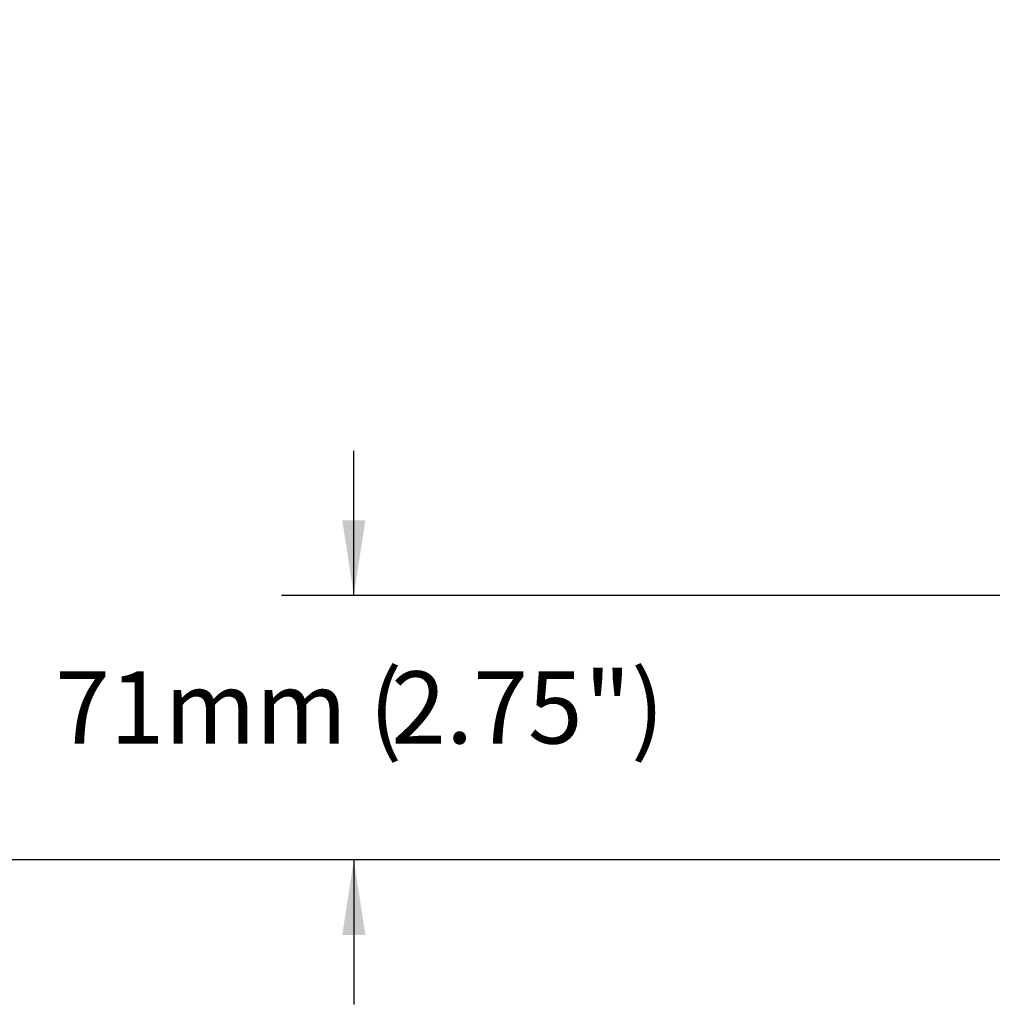
# Model space of a CAD drawing. Units: inches. Extents: x 2 to 102, y 3 to 65.
# Drawn here: x 16 to 27, y 25 to 35 of the extents above; entities that cross this region are included whole.
import ezdxf

# ---------------------------------------------------------------- set-up
doc = ezdxf.new("R2010")
doc.units = ezdxf.units.IN
doc.header["$LTSCALE"] = 6
doc.header["$MEASUREMENT"] = 0
doc.layers.add('DEFAULT', color=7, linetype='Continuous')
doc.styles.add('SLDTEXTSTYLE1', font='TXT', dxfattribs={"width": 0.605})
doc.dimstyles.new('SLDDIMSTYLE1', dxfattribs={"dimtxt": 0.75, "dimasz": 0.78, "dimexe": 0, "dimexo": 0.0625, "dimgap": 0.1875, "dimtad": 0, "dimtih": 1, "dimtoh": 1, "dimrnd": 1e-09, "dimzin": 12, "dimdsep": 46, "dimtxsty": 'SLDTEXTSTYLE1', "dimsah": 1, "dimcen": 0.09, "dimadec": 0, "dimazin": 3, "dimtfac": 1, "dimtmove": 0, "dimatfit": 0, "dimfxl": 0, "dimfrac": 2, "dimtolj": 1, "dimtzin": 12, "dimarcsym": 0})
doc.dimstyles.new('SLDDIMSTYLE2', dxfattribs={"dimtxt": 0.75, "dimasz": 0.78, "dimexe": 0, "dimexo": 0.0625, "dimgap": 0.1875, "dimtad": 0, "dimtih": 1, "dimtoh": 1, "dimdec": 3, "dimrnd": 1e-09, "dimzin": 12, "dimdsep": 46, "dimtxsty": 'SLDTEXTSTYLE1', "dimsah": 1, "dimcen": 0.09, "dimadec": 0, "dimazin": 3, "dimtfac": 1, "dimtdec": 3, "dimtofl": 0, "dimtmove": 0, "dimatfit": 3, "dimfxl": 0, "dimfrac": 2, "dimtolj": 1, "dimtzin": 12, "dimarcsym": 0})

# ---------------------------------------------------------------- blocks, each defined once
blk = doc.blocks.new('_D_1')
at = {"layer": 'DEFAULT'}
for p, q in [((19.889, 28.837), (19.889, 30.337)), ((32.72, 28.837), (19.139, 28.837)), ((28.529, 26.087), (19.139, 26.087)), ((19.889, 26.087), (19.889, 24.587))]:
    blk.add_line(p, q, dxfattribs=at)
for points in [[(19.889, 28.837), (20.009, 29.617), (19.769, 29.617)], [(19.889, 26.087), (19.769, 25.307), (20.009, 25.307)]]:
    blk.add_solid(points, dxfattribs=at)
at = {"layer": 'DEFAULT', "char_height": 0.75, "attachment_point": 1, "style": 'SLDTEXTSTYLE1'}
for s, insert in [('71mm (', (16.787, 28.047)), ('2.75', (20.278, 28.047)), ('")', (22.283, 28.047))]:
    blk.add_mtext(s, dxfattribs=dict(at, insert=insert))
blk = doc.blocks.new('_D_2')
at = {"layer": 'DEFAULT'}
for p, q in [((32.72, 44.463), (14.036, 44.463)), ((14.786, 44.463), (14.786, 36.163)), ((14.786, 26.087), (14.786, 35.012)), ((28.529, 26.087), (14.036, 26.087))]:
    blk.add_line(p, q, dxfattribs=at)
for points in [[(14.786, 44.463), (14.666, 43.683), (14.906, 43.683)], [(14.786, 26.087), (14.906, 26.867), (14.666, 26.867)]]:
    blk.add_solid(points, dxfattribs=at)
at = {"layer": 'DEFAULT', "char_height": 0.75, "attachment_point": 1, "style": 'SLDTEXTSTYLE1'}
for s, insert in [('467mm (', (10.824, 35.979)), ('")', (18.039, 35.979)), ('18.375', (14.888, 35.979))]:
    blk.add_mtext(s, dxfattribs=dict(at, insert=insert))

msp = doc.modelspace()

# ---------------------------------------------------------------- dimensions: what is measured, and where the dimension line sits
at = {"layer": 'DEFAULT'}
for base, p1, text, dimstyle, picture, middle in [((14.7856, 26.0874), (33.0197, 44.4628), '467mm (<>")', 'SLDDIMSTYLE2', '_D_2', (14.7856, 35.5878)), ((19.8891, 26.0874), (33.0197, 28.8374), '71mm (<>")', 'SLDDIMSTYLE1', '_D_1', (19.8891, 27.6554))]:
    dim = msp.add_linear_dim(base=base, p1=p1, p2=(28.8286, 26.0874), angle=90, text=text, dimstyle=dimstyle, dxfattribs=at)
    dim.commit()
    dim.dimension.update_dxf_attribs({"geometry": picture, "text_midpoint": middle, "dimtype": 160})

doc.saveas('drawing.dxf')
